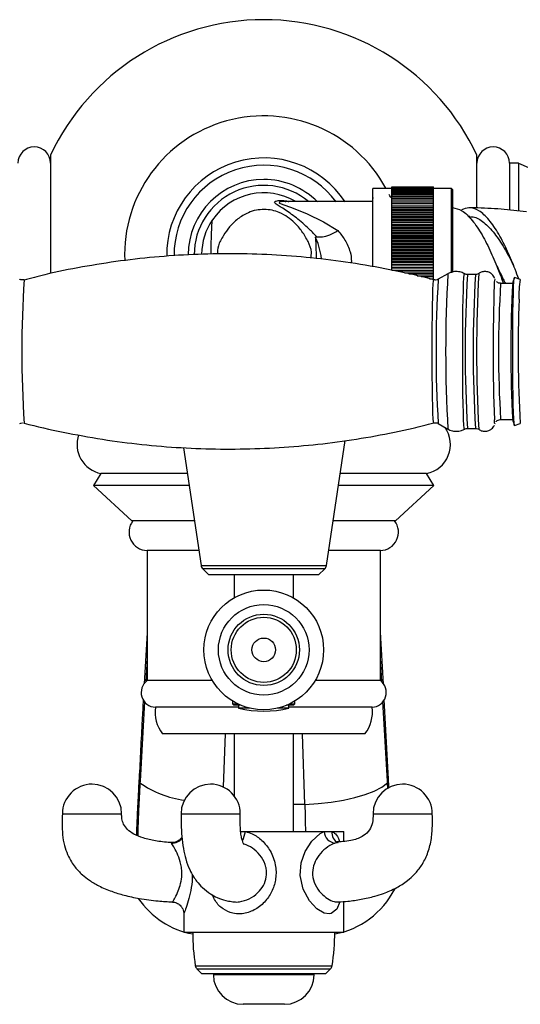
# Model space of a CAD drawing. Units: millimetres. Extents: x 5 to 995, y 5 to 995.
# Drawn here: x 487 to 512, y 107 to 155 of the extents above; entities that cross this region are included whole.
import ezdxf

# ---------------------------------------------------------------- set-up
doc = ezdxf.new("R2010")
doc.units = ezdxf.units.MM

msp = doc.modelspace()

# ---------------------------------------------------------------- linework, layer by layer
at = {"color": 7, "linetype": 'Continuous', "lineweight": 25}
for p, q in [((488.871, 148.065), (488.871, 142.348)), ((509.443, 145.517), (509.443, 148.065)), ((511.443, 147.678), (511.014, 147.678)), ((511.014, 147.678), (511.014, 145.419)), ((511.443, 147.678), (511.443, 145.374)), ((505.343, 146.463), (504.414, 146.463)), ((504.414, 142.67), (504.414, 146.463)), ((505.343, 146.535), (507.343, 146.535)), ((505.343, 146.531), (505.343, 146.535)), ((505.343, 146.531), (507.343, 146.531)), ((505.343, 146.522), (505.343, 146.531)), ((505.343, 146.522), (507.343, 146.522)), ((505.343, 146.505), (505.343, 146.522)), ((505.343, 146.505), (507.343, 146.505)), ((505.343, 146.482), (505.343, 146.505)), ((505.343, 146.482), (507.343, 146.482)), ((505.343, 146.452), (505.343, 146.482)), ((505.343, 146.452), (507.343, 146.452)), ((505.343, 146.416), (505.343, 146.452)), ((507.343, 146.531), (507.343, 146.535)), ((507.343, 146.522), (507.343, 146.531)), ((507.343, 146.505), (507.343, 146.522)), ((507.343, 146.482), (507.343, 146.505)), ((507.343, 146.452), (507.343, 146.482)), ((508.214, 146.463), (507.343, 146.463)), ((507.343, 146.416), (507.343, 146.452)), ((508.271, 146.406), (508.214, 146.463)), ((508.214, 142.391), (508.214, 146.463)), ((504.453, 145.98), (504.428, 146.023)), ((505.343, 146.416), (507.343, 146.416)), ((505.343, 146.374), (505.343, 146.416)), ((505.343, 146.374), (507.343, 146.374)), ((505.343, 146.325), (505.343, 146.374)), ((505.343, 146.325), (507.343, 146.325)), ((505.343, 146.27), (505.343, 146.325)), ((505.343, 146.27), (507.343, 146.27)), ((505.343, 146.209), (505.343, 146.27)), ((505.343, 146.209), (507.343, 146.209)), ((505.343, 146.142), (505.343, 146.209)), ((505.343, 146.142), (507.343, 146.142)), ((505.343, 146.07), (505.343, 146.142)), ((505.343, 146.07), (507.343, 146.07)), ((505.343, 145.991), (505.343, 146.07)), ((505.343, 145.991), (507.343, 145.991)), ((505.343, 145.907), (505.343, 145.991)), ((507.343, 146.374), (507.343, 146.416)), ((507.343, 146.325), (507.343, 146.374)), ((507.343, 146.27), (507.343, 146.325)), ((507.343, 146.209), (507.343, 146.27)), ((507.343, 146.142), (507.343, 146.209)), ((507.343, 146.07), (507.343, 146.142)), ((507.343, 145.991), (507.343, 146.07)), ((507.343, 145.907), (507.343, 145.991)), ((508.271, 146.406), (508.271, 142.406)), ((500.202, 145.823), (500.221, 145.822)), ((504.414, 145.82), (500.217, 145.82)), ((505.343, 145.907), (507.343, 145.907)), ((505.343, 145.818), (505.343, 145.907)), ((505.343, 145.818), (507.343, 145.818)), ((505.343, 145.723), (505.343, 145.818)), ((505.343, 145.723), (507.343, 145.723)), ((505.343, 145.624), (505.343, 145.723)), ((505.343, 145.624), (507.343, 145.624)), ((505.343, 145.522), (505.343, 145.624)), ((507.343, 145.522), (505.343, 145.522)), ((505.343, 145.52), (505.343, 145.522)), ((505.343, 145.52), (507.343, 145.52)), ((505.343, 145.418), (505.343, 145.52)), ((507.343, 145.818), (507.343, 145.907)), ((507.343, 145.723), (507.343, 145.818)), ((507.343, 145.624), (507.343, 145.723)), ((507.343, 145.522), (507.343, 145.624)), ((507.343, 145.52), (507.343, 145.522)), ((507.343, 145.418), (507.343, 145.52)), ((508.271, 145.535), (508.271, 145.535)), ((507.343, 145.418), (505.343, 145.418)), ((505.343, 145.411), (505.343, 145.418)), ((505.343, 145.411), (507.343, 145.411)), ((505.343, 145.309), (505.343, 145.411)), ((507.343, 145.309), (505.343, 145.309)), ((505.343, 145.298), (505.343, 145.309)), ((505.343, 145.298), (507.343, 145.298)), ((505.343, 145.196), (505.343, 145.298)), ((507.343, 145.196), (505.343, 145.196)), ((505.343, 145.18), (505.343, 145.196)), ((505.343, 145.18), (507.343, 145.18)), ((505.343, 145.08), (505.343, 145.18)), ((507.343, 145.08), (505.343, 145.08)), ((505.343, 145.059), (505.343, 145.08)), ((505.343, 145.059), (507.343, 145.059)), ((505.343, 144.959), (505.343, 145.059)), ((507.343, 145.411), (507.343, 145.418)), ((507.343, 145.309), (507.343, 145.411)), ((507.343, 145.298), (507.343, 145.309)), ((507.343, 145.196), (507.343, 145.298)), ((507.343, 145.18), (507.343, 145.196)), ((507.343, 145.08), (507.343, 145.18)), ((507.343, 145.059), (507.343, 145.08)), ((507.343, 144.959), (507.343, 145.059)), ((509.103, 145.098), (509.015, 145.099)), ((507.343, 144.959), (505.343, 144.959)), ((505.343, 144.934), (505.343, 144.959)), ((505.343, 144.934), (507.343, 144.934)), ((505.343, 144.835), (505.343, 144.934)), ((507.343, 144.835), (505.343, 144.835)), ((505.343, 144.806), (505.343, 144.835)), ((505.343, 144.806), (507.343, 144.806)), ((505.343, 144.708), (505.343, 144.806)), ((507.343, 144.708), (505.343, 144.708)), ((505.343, 144.675), (505.343, 144.708)), ((505.343, 144.675), (507.343, 144.675)), ((505.343, 144.578), (505.343, 144.675)), ((507.343, 144.578), (505.343, 144.578)), ((505.343, 144.54), (505.343, 144.578)), ((505.343, 144.54), (507.343, 144.54)), ((505.343, 144.446), (505.343, 144.54)), ((507.343, 144.934), (507.343, 144.959)), ((507.343, 144.835), (507.343, 144.934)), ((507.343, 144.806), (507.343, 144.835)), ((507.343, 144.708), (507.343, 144.806)), ((507.343, 144.675), (507.343, 144.708)), ((507.343, 144.578), (507.343, 144.675)), ((507.343, 144.54), (507.343, 144.578)), ((507.343, 144.446), (507.343, 144.54)), ((507.343, 144.446), (505.343, 144.446)), ((505.343, 144.404), (505.343, 144.446)), ((505.343, 144.404), (507.343, 144.404)), ((505.343, 144.311), (505.343, 144.404)), ((507.343, 144.311), (505.343, 144.311)), ((505.343, 144.264), (505.343, 144.311)), ((505.343, 144.264), (507.343, 144.264)), ((505.343, 144.174), (505.343, 144.264)), ((507.343, 144.174), (505.343, 144.174)), ((505.343, 144.123), (505.343, 144.174)), ((505.343, 144.123), (507.343, 144.123)), ((505.343, 144.034), (505.343, 144.123)), ((507.343, 144.404), (507.343, 144.446)), ((507.343, 144.311), (507.343, 144.404)), ((507.343, 144.264), (507.343, 144.311)), ((507.343, 144.174), (507.343, 144.264)), ((507.343, 144.123), (507.343, 144.174)), ((507.343, 144.034), (507.343, 144.123)), ((507.343, 144.034), (505.343, 144.034)), ((505.343, 143.98), (505.343, 144.034)), ((505.343, 143.98), (507.343, 143.98)), ((505.343, 143.894), (505.343, 143.98)), ((507.343, 143.894), (505.343, 143.894)), ((505.343, 143.836), (505.343, 143.894)), ((505.343, 143.836), (507.343, 143.836)), ((505.343, 143.752), (505.343, 143.836)), ((507.343, 143.752), (505.343, 143.752)), ((505.343, 143.69), (505.343, 143.752)), ((505.343, 143.69), (507.343, 143.69)), ((505.343, 143.609), (505.343, 143.69)), ((507.343, 143.609), (505.343, 143.609)), ((505.343, 143.544), (505.343, 143.609)), ((507.343, 143.98), (507.343, 144.034)), ((507.343, 143.894), (507.343, 143.98)), ((507.343, 143.836), (507.343, 143.894)), ((507.343, 143.752), (507.343, 143.836)), ((507.343, 143.69), (507.343, 143.752)), ((507.343, 143.609), (507.343, 143.69)), ((507.343, 143.544), (507.343, 143.609)), ((505.343, 143.544), (507.343, 143.544)), ((505.343, 143.465), (505.343, 143.544)), ((507.343, 143.465), (505.343, 143.465)), ((505.343, 143.396), (505.343, 143.465)), ((505.343, 143.396), (507.343, 143.396)), ((505.343, 143.321), (505.343, 143.396)), ((507.343, 143.321), (505.343, 143.321)), ((505.343, 143.249), (505.343, 143.321)), ((505.343, 143.249), (507.343, 143.249)), ((505.343, 143.177), (505.343, 143.249)), ((507.343, 143.177), (505.343, 143.177)), ((505.343, 143.102), (505.343, 143.177)), ((507.343, 143.465), (507.343, 143.544)), ((507.343, 143.396), (507.343, 143.465)), ((507.343, 143.321), (507.343, 143.396)), ((507.343, 143.249), (507.343, 143.321)), ((507.343, 143.177), (507.343, 143.249)), ((507.343, 143.102), (507.343, 143.177)), ((505.343, 143.102), (507.343, 143.102)), ((505.343, 143.033), (505.343, 143.102)), ((507.343, 143.033), (505.343, 143.033)), ((505.343, 142.955), (505.343, 143.033)), ((505.343, 142.955), (507.343, 142.955)), ((505.343, 142.889), (505.343, 142.955)), ((507.343, 142.889), (505.343, 142.889)), ((505.343, 142.808), (505.343, 142.889)), ((505.343, 142.808), (507.343, 142.808)), ((505.343, 142.746), (505.343, 142.808)), ((507.343, 142.746), (505.343, 142.746)), ((505.343, 142.662), (505.343, 142.746)), ((505.343, 142.662), (507.343, 142.662)), ((505.343, 142.604), (505.343, 142.662)), ((507.343, 143.033), (507.343, 143.102)), ((507.343, 142.955), (507.343, 143.033)), ((507.343, 142.889), (507.343, 142.955)), ((507.343, 142.808), (507.343, 142.889)), ((507.343, 142.746), (507.343, 142.808)), ((507.343, 142.662), (507.343, 142.746)), ((507.343, 142.604), (507.343, 142.662)), ((507.343, 142.604), (505.343, 142.604)), ((505.343, 142.518), (505.343, 142.604)), ((505.343, 142.518), (507.343, 142.518)), ((507.343, 142.464), (505.566, 142.464)), ((505.947, 142.375), (507.343, 142.375)), ((507.343, 142.325), (506.164, 142.325)), ((506.555, 142.234), (507.343, 142.234)), ((507.343, 142.187), (506.754, 142.187)), ((507.343, 142.518), (507.343, 142.604)), ((507.343, 142.464), (507.343, 142.518)), ((507.343, 142.375), (507.343, 142.464)), ((507.343, 142.325), (507.343, 142.375)), ((507.343, 142.234), (507.343, 142.325)), ((507.343, 142.187), (507.343, 142.234)), ((507.343, 142.095), (507.343, 142.187)), ((508.045, 142.34), (507.575, 142.073)), ((509.373, 142.302), (508.985, 142.302)), ((509.537, 142.354), (509.536, 142.353)), ((511.53, 142.062), (511.255, 142.159)), ((507.154, 142.095), (507.343, 142.095)), ((507.343, 142.052), (507.343, 142.095)), ((510.314, 142.079), (510.317, 142.074)), ((511.162, 141.874), (510.586, 141.874)), ((511.248, 142.152), (511.173, 141.937)), ((507.533, 135.12), (507.328, 135.12)), ((507.575, 135.103), (508.045, 134.836)), ((510.316, 135.1), (510.312, 135.096)), ((510.586, 135.302), (511.162, 135.302)), ((511.173, 135.24), (511.248, 135.025)), ((511.255, 135.017), (511.53, 135.114)), ((508.047, 134.836), (508.045, 134.836)), ((508.985, 134.874), (509.373, 134.874)), ((502.183, 128.255), (503.082, 134.28)), ((495.283, 133.937), (496.131, 128.255)), ((491.3, 132.692), (490.943, 132.12)), ((495.469, 132.692), (491.3, 132.692)), ((507.014, 132.692), (502.845, 132.692)), ((507.371, 132.12), (507.014, 132.692)), ((490.943, 132.12), (492.8, 130.406)), ((495.554, 132.12), (490.943, 132.12)), ((507.371, 132.12), (502.76, 132.12)), ((505.514, 130.406), (507.371, 132.12)), ((495.81, 130.406), (492.8, 130.406)), ((505.514, 130.406), (502.504, 130.406)), ((493.528, 128.978), (493.528, 122.692)), ((496.023, 128.978), (493.528, 128.978)), ((504.785, 128.978), (502.291, 128.978)), ((504.785, 122.692), (504.785, 128.978)), ((496.211, 128.095), (496.514, 127.793)), ((501.8, 127.793), (502.102, 128.095)), ((501.8, 127.793), (496.514, 127.793)), ((497.728, 127.793), (497.728, 126.69)), ((500.585, 126.69), (500.585, 127.793)), ((493.528, 124.998), (493.389, 122.532)), ((504.929, 122.524), (504.785, 125.035)), ((496.679, 122.692), (493.528, 122.692)), ((504.785, 122.692), (501.635, 122.692)), ((505.17, 117.942), (504.97, 121.779)), ((497.943, 121.406), (493.928, 121.406)), ((497.657, 121.708), (497.657, 121.564)), ((497.657, 121.564), (497.714, 121.507)), ((497.657, 121.564), (497.925, 121.564)), ((498.055, 121.507), (497.714, 121.507)), ((497.943, 121.507), (497.943, 121.364)), ((498.5, 121.364), (497.943, 121.364)), ((500.371, 121.364), (499.813, 121.364)), ((500.6, 121.507), (500.259, 121.507)), ((500.371, 121.364), (500.371, 121.507)), ((504.385, 121.406), (500.371, 121.406)), ((500.388, 121.564), (500.657, 121.564)), ((500.6, 121.507), (500.657, 121.564)), ((500.657, 121.564), (500.657, 121.708)), ((499.157, 120.12), (494.271, 120.12)), ((497.728, 120.12), (497.728, 117.135)), ((504.043, 120.12), (499.157, 120.12)), ((500.585, 115.406), (500.585, 120.12)), ((493.19, 117.84), (493.185, 117.75)), ((505.129, 117.75), (505.124, 117.84)), ((498.048, 115.406), (498.27, 115.406)), ((498.27, 115.406), (502.08, 115.406)), ((502.08, 115.406), (502.453, 115.406)), ((502.453, 115.406), (503.014, 115.406)), ((503.014, 114.938), (503.014, 115.406)), ((502.749, 114.868), (502.742, 114.871)), ((503.014, 110.549), (503.014, 112.028)), ((495.3, 111.439), (495.3, 110.549)), ((495.3, 110.549), (503.014, 110.549)), ((495.936, 108.77), (496.157, 108.549)), ((496.157, 108.549), (502.157, 108.549)), ((496.728, 108.549), (496.728, 108.491)), ((501.585, 108.491), (501.585, 108.549)), ((502.157, 108.549), (502.377, 108.77)), ((500.157, 107.063), (498.157, 107.063))]:
    msp.add_line(p, q, dxfattribs=at)
at = {"color": 8, "linetype": 'Continuous', "lineweight": 25}
for p, q in [((496.131, 128.255), (499.157, 128.255)), ((499.157, 128.095), (496.211, 128.095)), ((499.157, 128.255), (502.183, 128.255)), ((502.102, 128.095), (499.157, 128.095)), ((493.528, 123.776), (493.463, 122.631)), ((504.851, 122.631), (504.785, 123.777)), ((493.409, 121.682), (493.19, 117.84)), ((505.124, 117.84), (504.905, 121.677)), ((497.294, 120.12), (497.201, 117.558)), ((501.143, 116.716), (501.02, 120.12)), ((505.144, 117.47), (505.129, 117.75)), ((501.143, 116.716), (500.585, 116.716)), ((494.702, 114.846), (494.69, 114.865)), ((502.7, 114.863), (502.608, 114.846)), ((495.856, 108.927), (502.458, 108.927)), ((495.936, 108.77), (502.377, 108.77)), ((501.585, 108.491), (496.728, 108.491))]:
    msp.add_line(p, q, dxfattribs=at)
at = {"color": 8, "linetype": 'Continuous', "lineweight": 25, "flags": 128}
for points in [[(500.202, 145.818), (500.168, 145.82), (500.004, 145.81), (499.922, 145.791), (499.906, 145.77), (499.92, 145.753), (499.999, 145.713), (500.133, 145.664), (500.443, 145.557), (501.227, 145.248), (502.038, 144.843), (502.74, 144.424), (502.74, 144.424)], [(501.939, 143.044), (501.923, 143.226), (501.776, 143.794), (501.655, 144.088), (501.655, 144.088), (501.655, 144.088)], [(508.845, 134.837), (508.844, 134.837), (508.829, 134.888), (508.815, 135.04), (508.802, 135.289), (508.79, 135.628), (508.779, 136.047), (508.77, 136.536), (508.763, 137.081), (508.758, 137.667), (508.756, 138.278), (508.756, 138.898), (508.758, 139.509), (508.763, 140.095), (508.77, 140.64), (508.779, 141.129), (508.79, 141.549), (508.802, 141.888), (508.815, 142.136), (508.829, 142.289), (508.844, 142.34), (508.845, 142.339)], [(507.364, 135.131), (507.35, 135.183), (507.336, 135.339), (507.323, 135.594), (507.311, 135.939), (507.301, 136.366), (507.293, 136.859), (507.287, 137.406), (507.283, 137.988), (507.282, 138.588), (507.283, 139.188), (507.287, 139.771), (507.293, 140.317), (507.301, 140.811), (507.311, 141.237), (507.323, 141.582), (507.336, 141.837), (507.35, 141.993), (507.364, 142.046), (507.364, 142.046)], [(510.312, 135.096), (510.298, 135.146), (510.285, 135.279)], [(502.834, 112.016), (502.684, 111.656), (502.412, 111.449), (502.321, 111.433), (502.077, 111.464), (501.715, 111.669), (501.357, 112.052), (501.059, 112.616), (500.921, 113.276), (500.967, 113.894), (501.156, 114.449), (501.475, 114.947), (501.887, 115.315), (502.039, 115.391), (502.08, 115.406), (502.08, 115.406)]]:
    msp.add_lwpolyline(points, dxfattribs=at)
at = {"color": 7, "linetype": 'Continuous', "lineweight": 25, "flags": 128}
for points in [[(511.255, 135.017), (511.246, 135.031), (511.232, 135.136), (511.219, 135.34), (511.206, 135.638), (511.195, 136.021), (511.186, 136.477), (511.178, 136.995), (511.173, 137.558), (511.17, 138.15), (511.17, 138.756), (511.172, 139.356), (511.176, 139.935), (511.182, 140.474), (511.191, 140.96), (511.201, 141.377), (511.213, 141.714), (511.226, 141.961), (511.24, 142.111), (511.254, 142.159), (511.255, 142.159)], [(501.143, 116.716), (501.781, 116.753), (502.405, 116.82), (503, 116.917), (503.555, 117.042), (504.055, 117.191), (504.49, 117.361), (504.851, 117.549), (505.129, 117.75)]]:
    msp.add_lwpolyline(points, dxfattribs=at)
at = {"color": 7, "linetype": 'Continuous', "lineweight": 25}
for radius in [2.89, 2.186, 1.721, 1.571, 1.571, 0.571]:
    msp.add_circle((499.157, 124.178), radius, dxfattribs=at)
for centre, radius, start, end in [((499.157, 143.249), 11.357, 25.0876, 154.9124), ((499.157, 143.249), 6.715, 28.5991, 182.2988), ((488.085, 147.678), 0.786, 0, 180), ((510.228, 147.678), 0.786, 0, 180), ((499.157, 143.249), 4.684, 33.0864, 180.8389), ((499.157, 143.249), 4.328, 36.2189, 180.5745), ((515.443, 156.53), 9.714, 245.6843, 294.3157), ((499.157, 143.249), 3.643, 90, 179.9939), ((499.157, 143.249), 3.357, 49.9922, 180), ((499.157, 143.249), 3.643, 44.5845, 90), ((499.157, 143.249), 3, 58.9973, 145.7563), ((499.157, 143.249), 3, 145.7563, 179.2944), ((599.415, 138.625), 89.192, 177.9669, 182.15016), ((569.845, 138.588), 58.768, 176.73369, 183.26631), ((491.578, 134.093), 1.429, 161.0621, 258.7647), ((506.736, 134.093), 1.429, 281.2353, 35.2256), ((493.542, 129.863), 0.886, 142.1911, 269.0909), ((504.771, 129.863), 0.886, 270.9091, 37.8089), ((496.413, 128.297), 0.286, 188.4833, 225), ((501.9, 128.297), 0.286, 315, 351.5167), ((493.956, 122.12), 0.714, 126.7972, 267.7658), ((504.358, 122.12), 0.714, 272.2342, 53.2028), ((495.626, 121.17), 1.714, 172.0948, 217.768), ((499.157, 126.453), 5.232, 256.5803, 283.4197), ((502.687, 121.17), 1.714, 322.232, 7.9052), ((490.871, 116.263), 1.429, 90, 180.0169), ((490.871, 116.263), 1.429, 0.026, 90), ((496.596, 116.263), 1.429, 90, 179.9002), ((496.596, 116.263), 1.429, 359.9545, 90), ((505.86, 116.263), 1.429, 90, 179.8407), ((505.86, 116.263), 1.429, 359.9181, 90), ((502.659, 115.423), 0.579, 181.6452, 264.8978), ((506.085, 110.549), 10.357, 180, 189.0107), ((492.228, 110.549), 10.357, 350.9893, 0), ((496.138, 108.972), 0.286, 189.0107, 225), ((502.175, 108.972), 0.286, 315, 350.9893), ((498.157, 108.491), 1.429, 180, 270), ((500.157, 108.491), 1.429, 270, 0)]:
    msp.add_arc(centre, radius, start, end, dxfattribs=at)
at = {"color": 8, "linetype": 'Continuous', "lineweight": 25}
for centre, radius, start, end in [((571.17, 138.589), 63.236, 176.59939, 183.40213), ((570.38, 138.588), 61.507, 176.53805, 183.46221), ((570.752, 138.588), 61.491, 176.53684, 183.46285), ((573.24, 138.587), 63.816, 176.61641, 183.38149), ((543.485, 138.584), 56, 176.4559, 183.5355), ((564.644, 138.579), 57.175, 176.4959, 183.4859), ((510.935, 141.856), 0.66, 160.2913, 185.8444), ((562.541, 138.588), 52.058, 176.3814, 183.6188), ((515.874, 141.322), 4.407, 170.3365, 182.8), ((576.747, 138.734), 65.317, 177.91789, 183.17713), ((493.278, 117.945), 0.137, 181.2125, 230.2025), ((505.036, 117.945), 0.137, 309.7891, 358.8953), ((493.277, 117.857), 0.141, 180.4129, 229.1983), ((496.061, 121.964), 5.102, 235.6767, 261.7035), ((505.037, 117.857), 0.141, 310.8079, 359.5035), ((494.735, 115.426), 0.581, 266.7541, 326.3348), ((496.49, 115.7), 1.804, 335.6066, 350.6399), ((502.948, 115.327), 0.501, 170.9546, 245.9342)]:
    msp.add_arc(centre, radius, start, end, dxfattribs=at)
msp.add_ellipse((501.419, 119.097), major_axis=(0, 7.143), ratio=0.040909, start_param=1.910633, end_param=2.113873, dxfattribs=at)
at = {"color": 7, "linetype": 'Continuous', "lineweight": 25}
for centre, major_axis, start_param, end_param in [((501.706, 114.976), (-1.198, 4.446), 3.065215, 3.927048), ((496.608, 114.976), (-1.198, -4.446), 5.614347, 6.359562)]:
    msp.add_ellipse(centre, major_axis=major_axis, ratio=0.930706, start_param=start_param, end_param=end_param, dxfattribs=at)
for points, knots in [([(505.291, 146.017), (505.283, 146.031), (505.256, 146.078), (505.229, 146.125), (505.21, 146.158)], [0, 0, 0, 0, 0.304699, 1, 1, 1, 1]), ([(505.343, 146.112), (505.336, 146.101), (505.318, 146.07), (505.3, 146.039), (505.289, 146.02)], [0, 0, 0, 0, 0.3750969, 1, 1, 1, 1]), ([(508.271, 145.534), (508.419, 145.5), (508.73, 145.429), (509.215, 144.954), (509.694, 144.24), (510.126, 143.382), (510.476, 142.537), (510.645, 142.078), (510.721, 141.874)], [0, 0, 0, 0, 0.161174, 0.339442, 0.516368, 0.691062, 0.862766, 1, 1, 1, 1]), ([(511.458, 142.088), (511.402, 142.241), (511.251, 142.656), (510.927, 143.434), (510.501, 144.274), (510.029, 144.974), (509.539, 145.426), (509.089, 145.579), (508.817, 145.469), (508.7, 145.421)], [0, 0, 0, 0, 0.091631, 0.247339, 0.404507, 0.562705, 0.721255, 0.879694, 1, 1, 1, 1]), ([(511.834, 145.336), (511.426, 145.379), (510.596, 145.467), (509.677, 145.512), (509.172, 145.523), (509.096, 145.524)], [0, 0, 0, 0, 0.450958, 0.916769, 1, 1, 1, 1]), ([(499.166, 145.445), (499.044, 145.438), (498.769, 145.42), (498.315, 145.264), (497.878, 144.983), (497.493, 144.604), (497.191, 144.163), (496.947, 143.725), (496.922, 143.418), (496.911, 143.287)], [0, 0, 0, 0, 0.072869, 0.163217, 0.315079, 0.482695, 0.650751, 0.850332, 1, 1, 1, 1]), ([(501.429, 143.099), (501.443, 143.193), (501.485, 143.458), (501.307, 143.892), (501.03, 144.371), (500.692, 144.767), (500.326, 145.077), (499.967, 145.28), (499.571, 145.418), (499.301, 145.436), (499.166, 145.445)], [0, 0, 0, 0, 0.099612, 0.282226, 0.465169, 0.632706, 0.74197, 0.850512, 0.925567, 1, 1, 1, 1]), ([(509.097, 145.074), (509.131, 145.08), (509.333, 145.119), (509.716, 144.889), (510.229, 144.398), (510.706, 143.689), (511.033, 143.092), (511.174, 142.795), (511.197, 142.747)], [0, 0, 0, 0, 0.046481, 0.27338, 0.501191, 0.729014, 0.955868, 1, 1, 1, 1]), ([(496.614, 143.283), (496.618, 143.44), (496.626, 143.856), (496.64, 144.286), (496.655, 144.631), (496.666, 144.828), (496.675, 144.924), (496.676, 144.933), (496.677, 144.937)], [0, 0, 0, 0, 0.108955, 0.288747, 0.472538, 0.656074, 0.833938, 1, 1, 1, 1]), ([(501.717, 144.126), (501.695, 144.148), (501.673, 144.169), (501.651, 144.191), (501.651, 144.191)], [0, 0, 0, 0, 0.99983, 1, 1, 1, 1]), ([(501.655, 144.088), (501.657, 144.103), (501.659, 144.133), (501.698, 144.128), (501.717, 144.126)], [0, 0, 0, 0, 0.530983, 1, 1, 1, 1]), ([(501.655, 144.088), (501.66, 143.984), (501.67, 143.728), (501.681, 143.403), (501.688, 143.107), (501.688, 143.077)], [0, 0, 0, 0, 0.380114, 0.93882, 1, 1, 1, 1]), ([(501.717, 144.126), (501.8, 144.118), (501.967, 144.1), (502.333, 144.211), (502.602, 144.343), (502.738, 144.423), (502.74, 144.424)], [0, 0, 0, 0, 0.331931, 0.663697, 0.995369, 1, 1, 1, 1]), ([(507.374, 142.043), (507.371, 142.044), (506.747, 142.222), (505.483, 142.492), (503.588, 142.845), (501.686, 143.093), (499.784, 143.251), (497.885, 143.315), (495.994, 143.29), (494.115, 143.174), (492.252, 142.971), (490.41, 142.677), (488.856, 142.367), (487.926, 142.122), (487.594, 142.035)], [0, 0, 0, 0, 0.000478, 0.097356, 0.193732, 0.289629, 0.38506, 0.480042, 0.574583, 0.668692, 0.762376, 0.855639, 0.948482, 1, 1, 1, 1]), ([(510.368, 142.777), (510.378, 142.758), (510.403, 142.706), (510.427, 142.645), (510.443, 142.607)], [0, 0, 0, 0, 0.367405, 1, 1, 1, 1]), ([(510.375, 142.763), (510.386, 142.743), (510.514, 142.499), (510.664, 142.165), (510.78, 141.94), (510.815, 141.874)], [0, 0, 0, 0, 0.059198, 0.722478, 1, 1, 1, 1]), ([(508.86, 142.325), (508.802, 142.357), (508.668, 142.43), (508.424, 142.457), (508.195, 142.421), (508.074, 142.35), (508.028, 142.323)], [0, 0, 0, 0, 0.226498, 0.517936, 0.821089, 1, 1, 1, 1]), ([(508.987, 142.303), (508.985, 142.303), (508.947, 142.296), (508.901, 142.308), (508.869, 142.328), (508.866, 142.33)], [0, 0, 0, 0, 0.045553, 0.933386, 1, 1, 1, 1]), ([(509.521, 142.349), (509.506, 142.338), (509.464, 142.31), (509.41, 142.306), (509.374, 142.303)], [0, 0, 0, 0, 0.351427, 1, 1, 1, 1]), ([(510.298, 142.123), (510.293, 142.137), (510.276, 142.181), (510.21, 142.28), (510.091, 142.382), (509.923, 142.448), (509.741, 142.447), (509.605, 142.405), (509.547, 142.358), (509.533, 142.346)], [0, 0, 0, 0, 0.072807, 0.213142, 0.382503, 0.570167, 0.763804, 0.942543, 1, 1, 1, 1]), ([(487.596, 142.048), (487.564, 142.043), (487.497, 142.03), (487.422, 142.048), (487.392, 142.069), (487.389, 142.07)], [0, 0, 0, 0, 0.458927, 0.953814, 1, 1, 1, 1]), ([(507.575, 142.078), (507.557, 142.068), (507.51, 142.04), (507.434, 142.029), (507.388, 142.044), (507.376, 142.048)], [0, 0, 0, 0, 0.307722, 0.816669, 1, 1, 1, 1]), ([(510.587, 141.877), (510.554, 141.879), (510.491, 141.883), (510.42, 141.923), (510.393, 141.952), (510.384, 141.962)], [0, 0, 0, 0, 0.418152, 0.801017, 1, 1, 1, 1]), ([(487.384, 135.103), (487.388, 135.105), (487.417, 135.127), (487.468, 135.138), (487.512, 135.139), (487.521, 135.14)], [0, 0, 0, 0, 0.086791, 0.817441, 1, 1, 1, 1]), ([(487.583, 135.133), (487.586, 135.132), (488.21, 134.955), (489.474, 134.684), (491.368, 134.331), (493.27, 134.083), (495.173, 133.926), (497.071, 133.861), (498.962, 133.887), (500.841, 134.002), (502.704, 134.205), (504.546, 134.499), (506.1, 134.809), (507.03, 135.054), (507.362, 135.141)], [0, 0, 0, 0, 0.000424, 0.09731, 0.193694, 0.289598, 0.385038, 0.480026, 0.574575, 0.668692, 0.762384, 0.855654, 0.948505, 1, 1, 1, 1]), ([(507.435, 135.14), (507.474, 135.137), (507.519, 135.134), (507.554, 135.112), (507.559, 135.109)], [0, 0, 0, 0, 0.862963, 1, 1, 1, 1]), ([(510.365, 135.193), (510.371, 135.202), (510.393, 135.231), (510.461, 135.279), (510.534, 135.301), (510.578, 135.302), (510.586, 135.302)], [0, 0, 0, 0, 0.157355, 0.516558, 0.906568, 1, 1, 1, 1]), ([(508.051, 134.839), (508.061, 134.832), (508.138, 134.774), (508.279, 134.74), (508.403, 134.733), (508.445, 134.731)], [0, 0, 0, 0, 0.095417, 0.697888, 1, 1, 1, 1]), ([(508.445, 134.731), (508.533, 134.737), (508.674, 134.747), (508.797, 134.817), (508.843, 134.843)], [0, 0, 0, 0, 0.621073, 1, 1, 1, 1]), ([(508.839, 134.828), (508.851, 134.837), (508.892, 134.866), (508.946, 134.871), (508.985, 134.874)], [0, 0, 0, 0, 0.292342, 1, 1, 1, 1]), ([(509.373, 134.874), (509.412, 134.871), (509.463, 134.867), (509.503, 134.84), (509.513, 134.834)], [0, 0, 0, 0, 0.753145, 1, 1, 1, 1]), ([(509.517, 134.844), (509.547, 134.82), (509.625, 134.76), (509.74, 134.733), (509.814, 134.731), (509.827, 134.731)], [0, 0, 0, 0, 0.346984, 0.886425, 1, 1, 1, 1]), ([(509.827, 134.731), (509.891, 134.738), (510.005, 134.75), (510.143, 134.834), (510.23, 134.924), (510.273, 134.991), (510.283, 135.016), (510.283, 135.017)], [0, 0, 0, 0, 0.3257, 0.584169, 0.803293, 0.99317, 1, 1, 1, 1]), ([(493.345, 121.769), (493.327, 121.443), (493.253, 120.167), (493.192, 118.891), (493.145, 117.942)], [0, 0, 0, 0, 0.2559, 1, 1, 1, 1]), ([(493.14, 117.943), (493.139, 117.922), (493.138, 117.893), (493.136, 117.864), (493.136, 117.856)], [0, 0, 0, 0, 0.7000599, 1, 1, 1, 1]), ([(505.178, 117.856), (505.177, 117.876), (505.175, 117.905), (505.174, 117.934), (505.173, 117.943)], [0, 0, 0, 0, 0.70015, 1, 1, 1, 1]), ([(493.136, 117.859), (493.127, 117.69), (493.105, 117.305), (493.076, 116.746), (493.049, 116.186), (493.028, 115.695), (493.016, 115.381), (493.015, 115.254), (493.015, 115.245)], [0, 0, 0, 0, 0.158667, 0.363973, 0.570984, 0.777371, 0.98385, 1, 1, 1, 1]), ([(505.197, 117.506), (505.192, 117.605), (505.186, 117.718), (505.179, 117.841), (505.178, 117.857)], [0, 0, 0, 0, 0.868932, 1, 1, 1, 1]), ([(489.443, 116.263), (489.438, 116.105), (489.427, 115.767), (489.44, 115.254), (489.524, 114.75), (489.674, 114.31), (489.857, 113.962), (490.04, 113.704), (490.218, 113.498), (490.442, 113.282), (490.766, 113.03), (491.237, 112.752), (491.801, 112.513), (492.457, 112.312), (493.205, 112.155), (493.989, 112.047), (494.527, 112.021), (494.761, 112.01)], [0, 0, 0, 0, 0.0607144, 0.1292245, 0.1956521, 0.255355, 0.3060001, 0.3456692, 0.375945, 0.4098706, 0.4644008, 0.5324336, 0.6183211, 0.6979745, 0.7941355, 0.9106084, 1, 1, 1, 1]), ([(494.69, 114.872), (494.672, 114.873), (494.416, 114.884), (493.963, 114.947), (493.376, 115.073), (492.917, 115.252), (492.587, 115.476), (492.388, 115.739), (492.305, 116.008), (492.302, 116.182), (492.3, 116.263)], [0, 0, 0, 0, 0.017653, 0.250576, 0.446053, 0.604053, 0.729239, 0.831113, 0.920181, 1, 1, 1, 1]), ([(495.168, 116.263), (495.167, 116.096), (495.167, 115.735), (495.195, 115.166), (495.269, 114.592), (495.395, 114.041), (495.565, 113.588), (495.735, 113.266), (495.953, 112.956), (496.228, 112.656), (496.565, 112.397), (496.942, 112.198), (497.284, 112.072), (497.509, 112.04), (497.603, 112.026)], [0, 0, 0, 0, 0.072092, 0.155564, 0.238952, 0.318201, 0.412994, 0.485791, 0.530967, 0.608666, 0.714622, 0.806325, 0.919281, 1, 1, 1, 1]), ([(498.208, 114.779), (498.204, 114.786), (498.189, 114.808), (498.109, 114.983), (498.056, 115.262), (498.018, 115.658), (498.023, 116.021), (498.025, 116.263)], [0, 0, 0, 0, 0.1280149, 0.3946279, 0.5434149, 0.6961815, 1, 1, 1, 1]), ([(504.432, 116.263), (504.43, 116.115), (504.427, 115.83), (504.257, 115.43), (503.933, 115.153), (503.413, 114.944), (502.949, 114.916), (502.694, 114.901)], [0, 0, 0, 0, 0.1381931, 0.2645428, 0.4375117, 0.6897161, 1, 1, 1, 1]), ([(502.749, 112.01), (502.906, 112.019), (503.274, 112.039), (503.868, 112.128), (504.442, 112.255), (504.902, 112.402), (505.256, 112.543), (505.553, 112.687), (505.843, 112.858), (506.135, 113.065), (506.46, 113.357), (506.797, 113.776), (507.079, 114.33), (507.252, 114.982), (507.302, 115.641), (507.293, 116.066), (507.289, 116.263)], [0, 0, 0, 0, 0.0722274, 0.168849, 0.2719128, 0.3365434, 0.3825488, 0.4379978, 0.479259, 0.5257415, 0.5878603, 0.6619508, 0.7442124, 0.8325273, 0.9223962, 1, 1, 1, 1]), ([(495.198, 115.117), (495.158, 115.068), (495.074, 114.967), (494.89, 114.877), (494.755, 114.873), (494.689, 114.872)], [0, 0, 0, 0, 0.317756, 0.668117, 1, 1, 1, 1]), ([(502.744, 114.87), (502.74, 114.873), (502.736, 114.876), (502.74, 114.871), (502.741, 114.87)], [0, 0, 0, 0, 0.823016, 1, 1, 1, 1]), ([(494.761, 111.996), (494.774, 111.997), (494.856, 112.002), (495.003, 111.942), (495.157, 111.825), (495.249, 111.681), (495.293, 111.552), (495.297, 111.472), (495.299, 111.438)], [0, 0, 0, 0, 0.045451, 0.287004, 0.528938, 0.720206, 0.880504, 1, 1, 1, 1])]:
    msp.add_open_spline(points, degree=3, knots=knots, dxfattribs=at)
at = {"color": 8, "linetype": 'Continuous', "lineweight": 25}
for points, knots in [([(501.651, 144.191), (501.651, 144.191), (501.524, 144.325), (501.193, 144.656), (500.65, 145.113), (500.166, 145.445), (499.835, 145.646), (499.68, 145.752), (499.68, 145.836), (499.88, 145.884), (500.137, 145.888), (500.32, 145.836), (500.375, 145.82)], [0, 0, 0, 0, 0.000003, 0.116635, 0.302749, 0.48861, 0.571193, 0.658234, 0.711373, 0.807318, 0.942784, 1, 1, 1, 1]), ([(502.74, 144.424), (502.857, 144.276), (503.098, 143.972), (503.334, 143.455), (503.394, 143.06), (503.382, 142.881), (503.38, 142.855)], [0, 0, 0, 0, 0.339056, 0.692828, 0.9543, 1, 1, 1, 1]), ([(493.185, 117.75), (493.169, 117.464), (493.136, 116.886), (493.103, 116.142), (493.082, 115.573), (493.079, 115.306), (493.078, 115.207)], [0, 0, 0, 0, 0.289556, 0.586053, 0.845538, 1, 1, 1, 1]), ([(489.443, 116.263), (489.443, 116.263), (489.406, 116.263), (489.534, 116.263), (489.83, 116.263), (490.311, 116.263), (490.871, 116.263), (491.433, 116.263), (491.905, 116.263), (492.235, 116.263), (492.278, 116.263), (492.3, 116.263)], [0, 0, 0, 0, 0.000477, 0.125454, 0.250431, 0.375407, 0.500384, 0.625361, 0.750337, 0.875314, 1, 1, 1, 1]), ([(495.185, 116.263), (495.18, 116.263), (495.147, 116.263), (495.302, 116.263), (495.641, 116.263), (496.144, 116.263), (496.711, 116.263), (497.263, 116.263), (497.707, 116.263), (497.986, 116.263), (498.001, 116.263), (498.008, 116.263)], [0, 0, 0, 0, 0.0245761, 0.1495704, 0.2745647, 0.399559, 0.5245533, 0.6495476, 0.7745419, 0.8995362, 1, 1, 1, 1]), ([(504.459, 116.263), (504.451, 116.263), (504.428, 116.263), (504.612, 116.263), (504.884, 116.263), (505.02, 116.263)], [0, 0, 0, 0, 0.177044, 0.588522, 1, 1, 1, 1]), ([(505.02, 116.263), (505.184, 116.263), (505.512, 116.263), (506.091, 116.263), (506.627, 116.263), (507.04, 116.263), (507.271, 116.263), (507.265, 116.263), (507.262, 116.263)], [0, 0, 0, 0, 0.17894, 0.35788, 0.53682, 0.71576, 0.894699, 1, 1, 1, 1]), ([(498.27, 115.406), (498.384, 115.372), (498.672, 115.285), (499.105, 114.975), (499.508, 114.47), (499.748, 113.826), (499.767, 113.155), (499.594, 112.551), (499.262, 112.031), (498.786, 111.627), (498.338, 111.461), (497.962, 111.422), (497.606, 111.451), (497.176, 111.653), (496.842, 111.969), (496.726, 112.245), (496.683, 112.346)], [0, 0, 0, 0, 0.048353, 0.12324, 0.20995, 0.305902, 0.395251, 0.475913, 0.556158, 0.640772, 0.723132, 0.745263, 0.79894, 0.87352, 0.953339, 1, 1, 1, 1]), ([(502.453, 115.406), (502.51, 115.371), (502.654, 115.282), (502.768, 115.105), (502.803, 114.94), (502.807, 114.922)], [0, 0, 0, 0, 0.365203, 0.930808, 1, 1, 1, 1]), ([(494.761, 112.007), (494.76, 112.005), (494.756, 111.999), (494.774, 112.028), (494.84, 112.136), (494.99, 112.424), (495.13, 112.792), (495.212, 113.201), (495.207, 113.513), (495.164, 113.841), (495.064, 114.183), (494.892, 114.538), (494.759, 114.759), (494.718, 114.821), (494.702, 114.846)], [0, 0, 0, 0, 0.014264, 0.045419, 0.159999, 0.277007, 0.379306, 0.479598, 0.572397, 0.589568, 0.711443, 0.828169, 0.932242, 1, 1, 1, 1]), ([(497.602, 112.021), (497.686, 112.011), (497.812, 111.995), (498.103, 112.024), (498.473, 112.138), (498.873, 112.423), (499.158, 112.792), (499.302, 113.201), (499.299, 113.513), (499.233, 113.841), (499.073, 114.183), (498.726, 114.535), (498.416, 114.733), (498.236, 114.784), (498.2, 114.794)], [0, 0, 0, 0, 0.062161, 0.093111, 0.206934, 0.32317, 0.424794, 0.524424, 0.61661, 0.633669, 0.754739, 0.870695, 0.974081, 1, 1, 1, 1]), ([(502.608, 114.846), (502.596, 114.842), (502.541, 114.826), (502.357, 114.75), (502.057, 114.541), (501.744, 114.182), (501.541, 113.765), (501.487, 113.298), (501.62, 112.826), (501.898, 112.432), (502.229, 112.155), (502.529, 112.012), (502.684, 112.006), (502.749, 112.003)], [0, 0, 0, 0, 0.011916, 0.055517, 0.176916, 0.28919, 0.39006, 0.491154, 0.602713, 0.717297, 0.82429, 0.926567, 1, 1, 1, 1]), ([(495.705, 113.345), (495.707, 113.276), (495.714, 113.006), (495.641, 112.55), (495.517, 112.032), (495.377, 111.624), (495.315, 111.469), (495.298, 111.427), (495.302, 111.436), (495.303, 111.439)], [0, 0, 0, 0, 0.071605, 0.279537, 0.486395, 0.704512, 0.91682, 0.973869, 1, 1, 1, 1])]:
    msp.add_open_spline(points, degree=3, knots=knots, dxfattribs=at)

doc.saveas('drawing.dxf')
